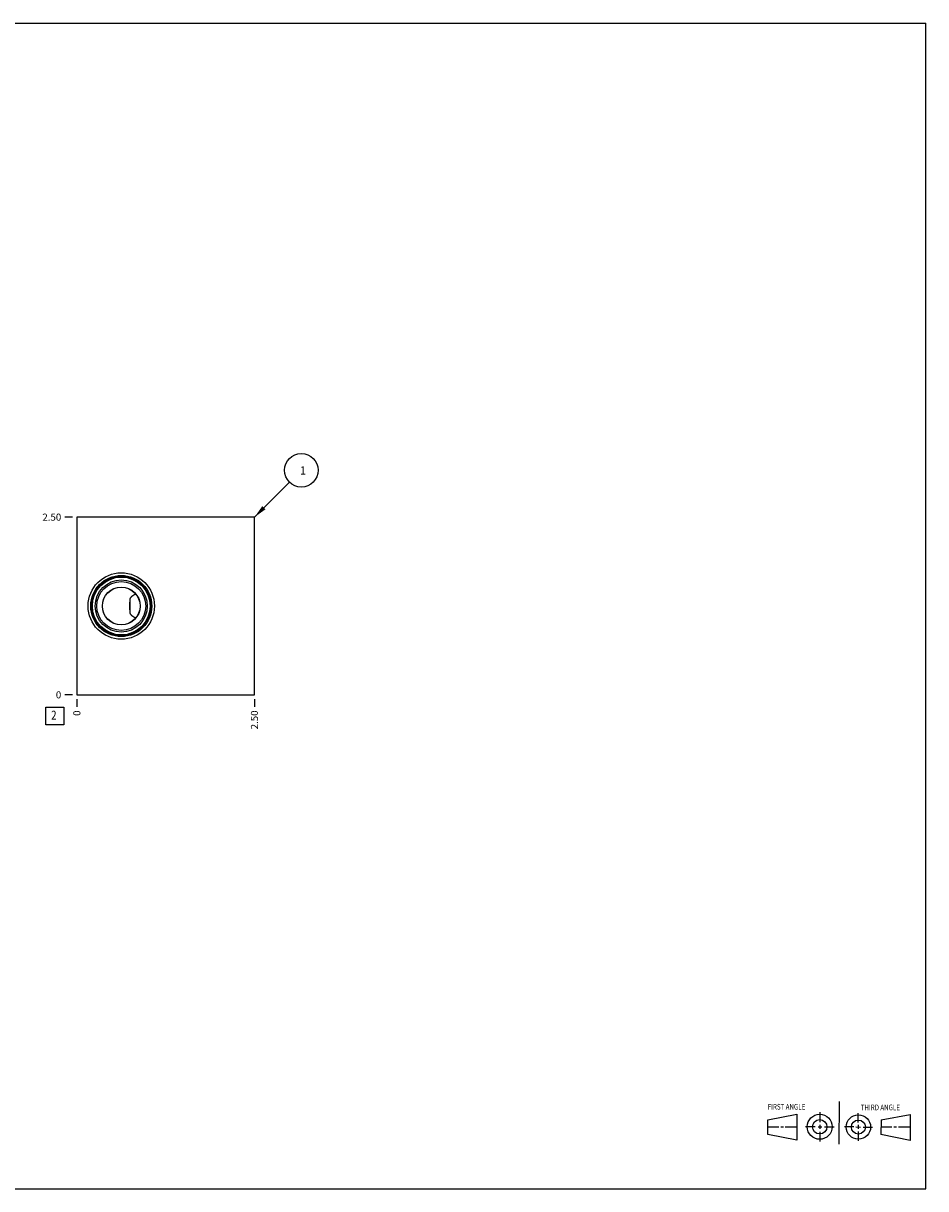
# Model space of a CAD drawing. Units: inches. Extents: x 0.3 to 21.7, y 0.3 to 16.7.
# Drawn here: x 9 to 21.7, y 0.3 to 16.7 of the extents above; entities that cross this region are included whole.
import ezdxf

# ---------------------------------------------------------------- set-up
doc = ezdxf.new("R2010")
doc.units = ezdxf.units.IN
doc.header["$LTSCALE"] = 1.21
doc.header["$MEASUREMENT"] = 0
doc.layers.get('0').update_dxf_attribs({"linetype": 'CONTINUOUS'})
doc.styles.get("Standard").update_dxf_attribs({"font": 'txt', "width": 0.8})
doc.dimstyles.new('DIMSTYLE_1', dxfattribs={"dimtxt": 0.1, "dimasz": 0.1875, "dimexe": 0.125, "dimexo": 0.0625, "dimgap": 0.025, "dimtad": 0, "dimtih": 1, "dimtoh": 1, "dimzin": 4, "dimdsep": 46, "dimtxsty": 'STANDARD', "dimblk": '_FILLED', "dimblk1": '_FILLED', "dimblk2": '_FILLED', "dimcen": 0.09, "dimadec": 0, "dimazin": 0, "dimtfac": 1, "dimtofl": 0, "dimtmove": 0, "dimatfit": 3, "dimldrblk": '_FILLED', "dimfxl": 1, "dimtolj": 1, "dimtzin": 4, "dimarcsym": 0})
doc.dimstyles.new('DIMSTYLE_2', dxfattribs={"dimtxt": 0.1, "dimasz": 0.1875, "dimexe": 0.125, "dimexo": 0.0625, "dimgap": 0.025, "dimtad": 0, "dimtih": 1, "dimtoh": 1, "dimdec": 0, "dimzin": 4, "dimdsep": 46, "dimtxsty": 'STANDARD', "dimblk": '_FILLED', "dimblk1": '_FILLED', "dimblk2": '_FILLED', "dimcen": 0.09, "dimadec": 0, "dimazin": 0, "dimtfac": 1, "dimtdec": 0, "dimtofl": 0, "dimtmove": 0, "dimatfit": 3, "dimldrblk": '_FILLED', "dimfxl": 1, "dimtolj": 1, "dimtzin": 4, "dimarcsym": 0})
doc.dimstyles.get("Standard").update_dxf_attribs({"dimtxt": 0.1, "dimasz": 0.1875, "dimexe": 0.125, "dimexo": 0.0625, "dimgap": 0.09, "dimtad": 0, "dimtih": 1, "dimtoh": 1, "dimdec": 3, "dimzin": 4, "dimdsep": 46, "dimtxsty": 'STANDARD', "dimblk": '_FILLED', "dimblk1": '_FILLED', "dimblk2": '_FILLED', "dimcen": 0.09, "dimadec": 0, "dimazin": 0, "dimtp": 0.001, "dimtm": 0.001, "dimtfac": 1, "dimtdec": 3, "dimtofl": 0, "dimtmove": 0, "dimatfit": 3, "dimldrblk": '_FILLED', "dimfxl": 1, "dimtolj": 1, "dimtzin": 4, "dimarcsym": 0})

# ---------------------------------------------------------------- blocks, each defined once
blk = doc.blocks.new('SUN_FIRST_THIRD_ANGLE_BL0', base_point=(20.482, 1.229))
at = {"color": 7, "linetype": 'CONTINUOUS'}
for p, q in [((20.48, 1.528), (20.477, 0.929)), ((19.476, 1.272), (19.885, 1.351)), ((19.885, 1.351), (19.883, 0.985)), ((20.208, 1.376), (20.207, 1.238)), ((20.749, 1.234), (20.749, 1.364)), ((21.07, 1.27), (21.479, 1.345)), ((21.479, 1.345), (21.479, 0.978)), ((19.477, 1.066), (19.478, 1.271)), ((19.477, 1.173), (19.633, 1.172)), ((19.66, 1.172), (19.695, 1.172)), ((19.719, 1.171), (19.885, 1.17)), ((20.007, 1.175), (20.144, 1.174)), ((20.183, 1.173), (20.238, 1.172)), ((20.208, 1.202), (20.207, 1.143)), ((20.276, 1.172), (20.408, 1.171)), ((20.688, 1.17), (20.557, 1.17)), ((20.717, 1.17), (20.783, 1.168)), ((20.749, 1.199), (20.749, 1.143)), ((20.818, 1.169), (20.948, 1.169)), ((21.07, 1.27), (21.069, 1.062)), ((21.221, 1.166), (21.071, 1.166)), ((21.288, 1.169), (21.25, 1.169)), ((21.479, 1.169), (21.316, 1.169)), ((19.883, 0.985), (19.477, 1.066)), ((20.209, 1.101), (20.208, 0.963)), ((20.75, 1.106), (20.75, 0.976)), ((21.479, 0.978), (21.069, 1.062))]:
    blk.add_line(p, q, dxfattribs=at)
for centre, radius in [((20.207, 1.172), 0.176), ((20.751, 1.169), 0.172), ((20.207, 1.172), 0.101), ((20.751, 1.169), 0.0985)]:
    blk.add_circle(centre, radius, dxfattribs=at)
at = {"color": 2, "linetype": 'CONTINUOUS', "width": 0.8}
for s, p in [('FIRST ANGLE', (19.475, 1.414)), ('THIRD ANGLE', (20.784, 1.405))]:
    blk.add_text(s, height=0.08, dxfattribs=at).set_placement(p)
blk = doc.blocks.new('*D0')
at = {"color": 2, "linetype": 'CONTINUOUS'}
blk.add_line((12.25, 7.1875), (12.25, 7.08), dxfattribs=at)
at = {"color": 2, "linetype": 'CONTINUOUS', "insert": (12.2, 7.03), "char_height": 0.1, "width": 0.32, "attachment_point": 3, "rotation": 90, "line_spacing_factor": 0.9}
blk.add_mtext('2.50', dxfattribs=at)
blk = doc.blocks.new('_FILLED')
at = {"color": 0, "linetype": 'BYBLOCK'}
blk.add_solid([(0, 0), (-1, 0.167), (-1, -0.167)], dxfattribs=at)
blk = doc.blocks.new('*D1')
at = {"color": 2, "linetype": 'CONTINUOUS'}
blk.add_line((9.75, 7.1875), (9.75, 7.08), dxfattribs=at)
at = {"color": 2, "linetype": 'CONTINUOUS', "insert": (9.7, 7.03), "char_height": 0.1, "width": 0.08, "attachment_point": 3, "rotation": 90, "line_spacing_factor": 0.9}
blk.add_mtext('0', dxfattribs=at)
blk = doc.blocks.new('*D2')
at = {"color": 2, "linetype": 'CONTINUOUS'}
blk.add_line((9.6875, 9.75), (9.58, 9.75), dxfattribs=at)
at = {"color": 2, "linetype": 'CONTINUOUS', "insert": (9.53, 9.8), "char_height": 0.1, "width": 0.32, "attachment_point": 3, "line_spacing_factor": 0.9}
blk.add_mtext('2.50', dxfattribs=at)
blk = doc.blocks.new('*D3')
at = {"color": 2, "linetype": 'CONTINUOUS'}
blk.add_line((9.6875, 7.25), (9.58, 7.25), dxfattribs=at)
at = {"color": 2, "linetype": 'CONTINUOUS', "insert": (9.53, 7.3), "char_height": 0.1, "width": 0.08, "attachment_point": 3, "line_spacing_factor": 0.9}
blk.add_mtext('0', dxfattribs=at)
blk = doc.blocks.new('SUN_FACENUMBER_BL1', base_point=(9.44, 6.952))
at = {"color": 2, "linetype": 'CONTINUOUS'}
for p, q in [((9.315, 7.077), (9.565, 7.077)), ((9.315, 6.827), (9.315, 7.077)), ((9.565, 7.077), (9.565, 6.827)), ((9.565, 6.827), (9.315, 6.827))]:
    blk.add_line(p, q, dxfattribs=at)
at = {"color": 2, "linetype": 'CONTINUOUS', "width": 0.8}
blk.add_text('2', height=0.125, dxfattribs=at).set_placement((9.388, 6.902))
blk = doc.blocks.new('SUN_NBOMBALLOON_BL2', base_point=(12.91, 10.41))
at = {"color": 2, "linetype": 'CONTINUOUS'}
blk.add_circle((12.91, 10.41), 0.236, dxfattribs=at)
at = {"color": 2, "linetype": 'CONTINUOUS', "insert": (12.889, 10.465), "char_height": 0.115, "width": 0.092, "attachment_point": 1, "line_spacing_factor": 0.9}
blk.add_mtext('1', dxfattribs=at)

msp = doc.modelspace()

# ---------------------------------------------------------------- linework, layer by layer
at = {"color": 7, "linetype": 'CONTINUOUS'}
for p, q in [((0.301, 16.699), (21.699, 16.699)), ((21.699, 0.301), (21.699, 16.699)), ((9.75, 9.75), (9.75, 7.25)), ((12.25, 9.75), (9.75, 9.75)), ((12.25, 7.25), (12.25, 9.75)), ((10.5, 8.399), (10.5, 8.601)), ((9.75, 7.25), (12.25, 7.25)), ((0.301, 0.301), (21.699, 0.301))]:
    msp.add_line(p, q, dxfattribs=at)
for radius in [0.467, 0.43, 0.417, 0.407, 0.367, 0.344, 0.266, 0.265]:
    msp.add_circle((10.375, 8.5), radius, dxfattribs=at)
for points, knots in [([(10.5, 8.399), (10.5, 8.403), (10.499, 8.411), (10.498, 8.427), (10.498, 8.444), (10.498, 8.461), (10.498, 8.474), (10.498, 8.487), (10.498, 8.5), (10.498, 8.513), (10.498, 8.526), (10.498, 8.539), (10.498, 8.556), (10.498, 8.573), (10.499, 8.589), (10.5, 8.597), (10.5, 8.601)], [0, 0, 0, 0, 0.060159, 0.121023, 0.244956, 0.307987, 0.371616, 0.43569, 0.5, 0.56431, 0.628384, 0.692013, 0.755044, 0.878977, 0.939841, 1, 1, 1, 1]), ([(10.5, 8.601), (10.501, 8.603), (10.503, 8.607), (10.506, 8.613), (10.51, 8.619), (10.514, 8.624), (10.518, 8.629), (10.523, 8.634), (10.527, 8.639), (10.532, 8.643), (10.538, 8.647), (10.543, 8.651), (10.549, 8.654), (10.556, 8.659), (10.566, 8.664), (10.574, 8.668), (10.578, 8.67)], [0, 0, 0, 0, 0.063678, 0.126812, 0.189535, 0.251971, 0.314226, 0.376385, 0.438511, 0.500647, 0.562824, 0.625061, 0.687368, 0.749749, 0.874729, 1, 1, 1, 1]), ([(10.578, 8.33), (10.574, 8.332), (10.566, 8.336), (10.556, 8.341), (10.549, 8.346), (10.543, 8.349), (10.538, 8.353), (10.532, 8.357), (10.527, 8.361), (10.523, 8.366), (10.518, 8.371), (10.514, 8.376), (10.51, 8.381), (10.506, 8.387), (10.503, 8.393), (10.501, 8.397), (10.5, 8.399)], [0, 0, 0, 0, 0.125271, 0.25025, 0.312632, 0.374938, 0.437175, 0.499352, 0.561489, 0.623615, 0.685774, 0.748029, 0.810465, 0.873188, 0.936322, 1, 1, 1, 1])]:
    msp.add_open_spline(points, degree=3, knots=knots, dxfattribs=at)

# ---------------------------------------------------------------- block references
at = {"color": 2, "linetype": 'CONTINUOUS'}
for name, p in [('SUN_NBOMBALLOON_BL2', (12.91, 10.41)), ('SUN_FACENUMBER_BL1', (9.44, 6.952)), ('SUN_FIRST_THIRD_ANGLE_BL0', (20.482, 1.229))]:
    msp.add_blockref(name, p, dxfattribs=at)

# ---------------------------------------------------------------- dimensions: what is measured, and where the dimension line sits
for feature_location, offset, dtype, dimstyle, picture, middle in [((9.688, 9.75), (-0.107, 0), 0, 'DIMSTYLE_1', '*D2', (9.37, 9.75)), ((9.6875, 7.25), (-0.1075, 0), 0, 'DIMSTYLE_2', '*D3', (9.490000244, 7.250000122)), ((9.75, 7.1875), (0, -0.1075), 1, 'DIMSTYLE_2', '*D1', (9.750000122, 6.990000183)), ((12.25, 7.188), (0, -0.107), 1, 'DIMSTYLE_1', '*D0', (12.25, 6.87))]:
    dim = msp.add_ordinate_dim(feature_location=feature_location, offset=offset, dtype=dtype, origin=(9.75, 7.25), dimstyle=dimstyle, dxfattribs=at)
    dim.commit()
    dim.dimension.update_dxf_attribs({"geometry": picture, "text_midpoint": middle})

# ---------------------------------------------------------------- leaders
msp.add_leader([(12.25, 9.75), (12.743, 10.243)], dimstyle='STANDARD', override={"dimtad": 0}, dxfattribs=at)

doc.saveas('drawing.dxf')
